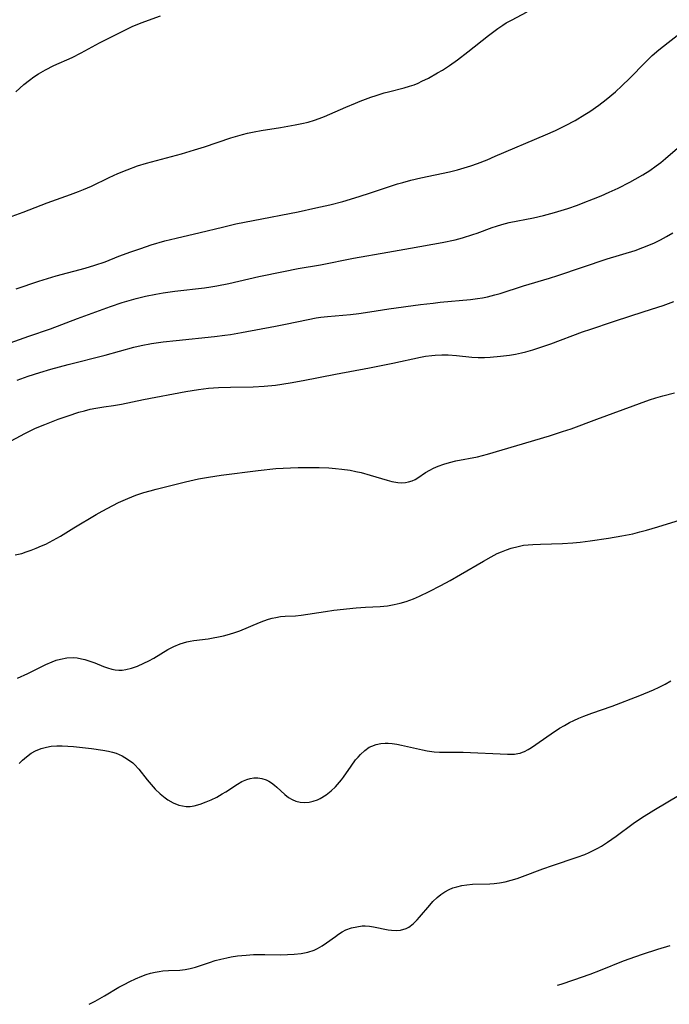
# Model space of a CAD drawing. Units: inches. Extents: x 2064220 to 2069686, y 248625 to 254150.
# Drawn here: x 2066735 to 2066822, y 248720 to 248852 of the extents above; entities that cross this region are included whole.
import ezdxf

# ---------------------------------------------------------------- set-up
doc = ezdxf.new("R2010")
doc.units = ezdxf.units.IN
doc.header["$MEASUREMENT"] = 0
doc.layers.add('c_19_T12S_R19E', color=208, linetype='Continuous')

msp = doc.modelspace()

# ---------------------------------------------------------------- linework, layer by layer
at = {"layer": 'c_19_T12S_R19E'}
for points, elevation in [([(2066733.37, 248808.34), (2066736.46, 248809.45), (2066739.35, 248810.44), (2066742.99, 248811.81), (2066747.38, 248813.39), (2066748.94, 248813.92), (2066750.18, 248814.3), (2066750.82, 248814.48), (2066752.03, 248814.77), (2066753.44, 248815.06), (2066754.42, 248815.22), (2066755.95, 248815.44), (2066759.92, 248815.9), (2066760.76, 248816.02), (2066761.56, 248816.16), (2066763.15, 248816.49), (2066767.15, 248817.41), (2066770.47, 248818.09), (2066772.42, 248818.46), (2066775.39, 248818.98), (2066779.81, 248819.84), (2066784.4, 248820.64), (2066787.43, 248821.2), (2066791.62, 248821.95), (2066793.35, 248822.31), (2066794.34, 248822.57), (2066795.73, 248822.99), (2066796.32, 248823.2), (2066798.31, 248823.94), (2066798.87, 248824.14), (2066799.58, 248824.36), (2066800.57, 248824.61), (2066803.8, 248825.24), (2066805.17, 248825.55), (2066806.61, 248825.93), (2066808.41, 248826.49), (2066809.68, 248826.93), (2066810.47, 248827.22), (2066811.84, 248827.75), (2066812.84, 248828.17), (2066813.93, 248828.66), (2066815.11, 248829.21), (2066816.67, 248830), (2066817.38, 248830.38), (2066818.41, 248830.97), (2066819.34, 248831.56), (2066820.19, 248832.15), (2066820.82, 248832.63), (2066821.43, 248833.14), (2066823.03, 248834.51)], 958), ([(2066734.66, 248780.25), (2066735.55, 248780.47), (2066736.14, 248780.65), (2066736.79, 248780.88), (2066737.48, 248781.15), (2066738.16, 248781.45), (2066738.73, 248781.71), (2066739.73, 248782.23), (2066740.69, 248782.78), (2066742.49, 248783.88), (2066745.45, 248785.63), (2066746.25, 248786.08), (2066747.7, 248786.86), (2066748.45, 248787.24), (2066749.67, 248787.8), (2066750.77, 248788.24), (2066751.83, 248788.6), (2066752.65, 248788.83), (2066753.48, 248789.05), (2066757.4, 248790.01), (2066759.14, 248790.4), (2066760.44, 248790.65), (2066762.16, 248790.91), (2066767.1, 248791.53), (2066769.43, 248791.77), (2066771.39, 248791.89), (2066772.43, 248791.93), (2066773.47, 248791.94), (2066775.21, 248791.92), (2066776.52, 248791.87), (2066777.39, 248791.81), (2066778.26, 248791.72), (2066779.38, 248791.55), (2066780.11, 248791.41), (2066780.83, 248791.25), (2066782.03, 248790.91), (2066784.3, 248790.23), (2066784.93, 248790.07), (2066785.72, 248789.92), (2066786.24, 248789.89), (2066786.75, 248789.91), (2066787.15, 248789.99), (2066787.62, 248790.15), (2066788.01, 248790.34), (2066788.39, 248790.56), (2066789.43, 248791.25), (2066789.98, 248791.58), (2066790.46, 248791.83), (2066791.11, 248792.12), (2066791.85, 248792.38), (2066792.61, 248792.61), (2066793.48, 248792.8), (2066796.33, 248793.35), (2066797.7, 248793.7), (2066801.59, 248794.84), (2066805.97, 248796.17), (2066807.71, 248796.71), (2066808.85, 248797.1), (2066812.27, 248798.39), (2066819.28, 248800.94), (2066820.16, 248801.23), (2066821.07, 248801.49), (2066822.64, 248801.88)], 964), ([(2066734.95, 248763.81), (2066736.33, 248764.44), (2066738.77, 248765.66), (2066739.58, 248766.01), (2066740.13, 248766.21), (2066740.69, 248766.37), (2066741.56, 248766.52), (2066742.38, 248766.56), (2066742.94, 248766.51), (2066743.5, 248766.41), (2066743.96, 248766.29), (2066744.63, 248766.08), (2066745.28, 248765.85), (2066746.45, 248765.38), (2066746.99, 248765.19), (2066747.54, 248765.02), (2066748, 248764.93), (2066748.47, 248764.88), (2066748.94, 248764.9), (2066749.42, 248764.96), (2066750.18, 248765.15), (2066750.96, 248765.42), (2066751.84, 248765.8), (2066752.5, 248766.12), (2066753.14, 248766.48), (2066755.05, 248767.65), (2066755.85, 248768.06), (2066756.68, 248768.4), (2066757.56, 248768.66), (2066758.03, 248768.76), (2066758.5, 248768.84), (2066760.42, 248769.08), (2066761.08, 248769.18), (2066761.78, 248769.31), (2066762.47, 248769.46), (2066763.27, 248769.68), (2066763.95, 248769.9), (2066764.62, 248770.15), (2066767.28, 248771.26), (2066767.86, 248771.48), (2066768.45, 248771.67), (2066768.95, 248771.82), (2066769.46, 248771.93), (2066770.07, 248772.03), (2066770.68, 248772.08), (2066772.05, 248772.13), (2066772.84, 248772.2), (2066776.07, 248772.72), (2066777.19, 248772.87), (2066780.16, 248773.2), (2066781.39, 248773.3), (2066783.37, 248773.38), (2066784.36, 248773.48), (2066785.23, 248773.63), (2066786.05, 248773.82), (2066786.85, 248774.06), (2066787.82, 248774.41), (2066788.63, 248774.76), (2066789.92, 248775.39), (2066791.44, 248776.16), (2066792.69, 248776.84), (2066794.09, 248777.64), (2066797.14, 248779.43), (2066798.16, 248780.01), (2066798.98, 248780.43), (2066799.56, 248780.69), (2066800.2, 248780.94), (2066800.85, 248781.16), (2066801.77, 248781.4), (2066802.48, 248781.54), (2066803.1, 248781.62), (2066803.72, 248781.67), (2066804.77, 248781.71), (2066807.68, 248781.78), (2066809.09, 248781.87), (2066810.04, 248781.96), (2066811.4, 248782.13), (2066813.81, 248782.5), (2066815.63, 248782.81), (2066817.08, 248783.09), (2066818, 248783.32), (2066818.89, 248783.56), (2066820.43, 248784.02), (2066823.45, 248784.96)], 966), ([(2066735.19, 248752.41), (2066735.65, 248752.88), (2066736.16, 248753.34), (2066736.81, 248753.8), (2066737.39, 248754.12), (2066738.13, 248754.42), (2066738.86, 248754.63), (2066739.48, 248754.74), (2066740.2, 248754.79), (2066740.94, 248754.79), (2066741.68, 248754.75), (2066742.44, 248754.68), (2066744.83, 248754.44), (2066746.35, 248754.22), (2066747.12, 248754.07), (2066747.64, 248753.94), (2066748.14, 248753.79), (2066748.92, 248753.45), (2066749.66, 248753.02), (2066750.34, 248752.5), (2066750.58, 248752.28), (2066751.15, 248751.66), (2066752.26, 248750.26), (2066752.79, 248749.63), (2066753.35, 248749.02), (2066753.99, 248748.4), (2066754.68, 248747.84), (2066755.05, 248747.59), (2066755.76, 248747.18), (2066756.51, 248746.88), (2066756.99, 248746.77), (2066757.48, 248746.7), (2066758, 248746.71), (2066758.52, 248746.77), (2066759.33, 248746.99), (2066760.15, 248747.3), (2066760.79, 248747.59), (2066761.55, 248747.96), (2066762.28, 248748.37), (2066762.75, 248748.66), (2066764.31, 248749.69), (2066764.92, 248750.04), (2066765.55, 248750.31), (2066766.02, 248750.45), (2066766.49, 248750.53), (2066767.02, 248750.53), (2066767.55, 248750.45), (2066768.13, 248750.26), (2066768.5, 248750.08), (2066768.86, 248749.87), (2066769.28, 248749.56), (2066769.59, 248749.29), (2066770.63, 248748.31), (2066771.14, 248747.91), (2066771.62, 248747.63), (2066772.13, 248747.42), (2066772.69, 248747.29), (2066773.32, 248747.24), (2066773.88, 248747.29), (2066774.44, 248747.41), (2066775, 248747.6), (2066775.35, 248747.76), (2066776.15, 248748.23), (2066776.83, 248748.77), (2066777.41, 248749.33), (2066777.95, 248749.94), (2066778.18, 248750.25), (2066778.45, 248750.62), (2066779.47, 248752.09), (2066780.09, 248752.91), (2066780.41, 248753.29), (2066780.73, 248753.65), (2066781.3, 248754.17), (2066781.91, 248754.59), (2066782.24, 248754.76), (2066782.82, 248754.96), (2066783.43, 248755.09), (2066784.05, 248755.14), (2066784.41, 248755.15), (2066784.98, 248755.11), (2066785.6, 248755.02), (2066786.22, 248754.89), (2066789, 248754.25), (2066789.63, 248754.12), (2066790.58, 248754), (2066791.26, 248753.95), (2066791.95, 248753.94), (2066793.5, 248753.96), (2066794.44, 248753.94), (2066800.36, 248753.67), (2066800.85, 248753.67), (2066801.3, 248753.69), (2066801.75, 248753.76), (2066802.06, 248753.83), (2066802.35, 248753.93), (2066802.62, 248754.04), (2066803.1, 248754.29), (2066803.56, 248754.57), (2066806.2, 248756.4), (2066807.31, 248757.13), (2066807.95, 248757.51), (2066808.62, 248757.88), (2066809.2, 248758.16), (2066809.86, 248758.46), (2066810.53, 248758.73), (2066811.62, 248759.13), (2066814.32, 248760.07), (2066818.03, 248761.51), (2066819.85, 248762.27), (2066820.58, 248762.61), (2066821.39, 248763.02), (2066822.16, 248763.47)], 968), ([(2066744.52, 248720.3), (2066744.54, 248720.31), (2066745.34, 248720.74), (2066746.56, 248721.44), (2066748.51, 248722.59), (2066749.18, 248722.96), (2066749.95, 248723.35), (2066750.73, 248723.71), (2066751.55, 248724.06), (2066752.14, 248724.27), (2066752.73, 248724.45), (2066753.35, 248724.59), (2066753.85, 248724.69), (2066754.35, 248724.75), (2066755.1, 248724.8), (2066756.65, 248724.87), (2066757.33, 248724.94), (2066758.03, 248725.08), (2066758.74, 248725.27), (2066760.61, 248725.9), (2066761.36, 248726.13), (2066762.12, 248726.33), (2066762.9, 248726.51), (2066763.5, 248726.62), (2066764.34, 248726.75), (2066765.46, 248726.87), (2066766.44, 248726.93), (2066767.96, 248726.95), (2066770.09, 248726.92), (2066771, 248726.93), (2066771.89, 248726.97), (2066772.8, 248727.08), (2066773.7, 248727.26), (2066774.55, 248727.53), (2066774.98, 248727.73), (2066775.61, 248728.09), (2066776.21, 248728.5), (2066777.38, 248729.36), (2066777.79, 248729.65), (2066778.29, 248729.95), (2066778.8, 248730.22), (2066779.52, 248730.49), (2066780.23, 248730.66), (2066780.94, 248730.75), (2066781.38, 248730.76), (2066781.93, 248730.72), (2066782.47, 248730.64), (2066784.43, 248730.25), (2066784.86, 248730.2), (2066785.48, 248730.17), (2066786.08, 248730.21), (2066786.85, 248730.43), (2066787.19, 248730.61), (2066787.76, 248731.04), (2066788.29, 248731.58), (2066788.61, 248731.93), (2066789.97, 248733.55), (2066790.4, 248734.03), (2066790.98, 248734.57), (2066791.47, 248734.96), (2066792, 248735.3), (2066792.55, 248735.6), (2066793.07, 248735.82), (2066793.6, 248735.99), (2066794.26, 248736.14), (2066794.94, 248736.24), (2066795.67, 248736.31), (2066797.98, 248736.39), (2066798.57, 248736.42), (2066799.27, 248736.5), (2066800.05, 248736.66), (2066800.83, 248736.86), (2066801.64, 248737.1), (2066802.37, 248737.35), (2066805.05, 248738.36), (2066806.36, 248738.83), (2066809.67, 248739.93), (2066810.69, 248740.31), (2066811.24, 248740.55), (2066811.88, 248740.86), (2066812.4, 248741.13), (2066812.9, 248741.42), (2066813.69, 248741.93), (2066814.86, 248742.75), (2066817.11, 248744.41), (2066818.22, 248745.17), (2066819.89, 248746.22), (2066823.4, 248748.31)], 970), ([(2066807.04, 248722.86), (2066807.51, 248722.99), (2066809.2, 248723.55), (2066811.37, 248724.33), (2066812.75, 248724.86), (2066815.81, 248726.09), (2066817.46, 248726.7), (2066818.35, 248727), (2066820.41, 248727.66), (2066822.04, 248728.14)], 972)]:
    msp.add_lwpolyline(points, dxfattribs=dict(at, elevation=elevation))
for points in [[(2066734.27, 248825.46, 954), (2066735.71, 248825.97, 954), (2066738.94, 248827.23, 954), (2066742.05, 248828.33, 954), (2066743.13, 248828.74, 954), (2066743.77, 248829, 954), (2066744.86, 248829.48, 954), (2066747.22, 248830.61, 954), (2066748.37, 248831.13, 954), (2066749.62, 248831.64, 954), (2066751, 248832.15, 954), (2066752.16, 248832.52, 954), (2066752.84, 248832.71, 954), (2066756.84, 248833.78, 954), (2066758.57, 248834.29, 954), (2066759.94, 248834.72, 954), (2066763.45, 248835.89, 954), (2066765, 248836.34, 954), (2066765.68, 248836.51, 954), (2066766.57, 248836.71, 954), (2066767.48, 248836.87, 954), (2066770.06, 248837.27, 954), (2066772, 248837.62, 954), (2066772.89, 248837.81, 954), (2066773.75, 248838.01, 954), (2066774.59, 248838.25, 954), (2066775.24, 248838.47, 954), (2066775.92, 248838.74, 954), (2066778.8, 248840.01, 954), (2066780.05, 248840.53, 954), (2066780.68, 248840.78, 954), (2066782.13, 248841.32, 954), (2066782.82, 248841.55, 954), (2066783.89, 248841.89, 954), (2066784.48, 248842.05, 954), (2066786.58, 248842.58, 954), (2066787.29, 248842.79, 954), (2066787.9, 248843, 954), (2066788.42, 248843.21, 954), (2066788.94, 248843.45, 954), (2066789.79, 248843.87, 954), (2066791.03, 248844.57, 954), (2066791.66, 248844.94, 954), (2066792.62, 248845.55, 954), (2066793.69, 248846.31, 954), (2066795.08, 248847.38, 954), (2066797.81, 248849.56, 954), (2066799.07, 248850.5, 954), (2066799.72, 248850.95, 954), (2066800.17, 248851.23, 954), (2066800.87, 248851.61, 954), (2066802.99, 248852.72, 954)], [(2066734.76, 248842.03, 952), (2066735.26, 248842.54, 952), (2066735.8, 248843.02, 952), (2066736.55, 248843.61, 952), (2066737.15, 248844.03, 952), (2066737.78, 248844.43, 952), (2066738.71, 248844.97, 952), (2066739.82, 248845.54, 952), (2066742.26, 248846.63, 952), (2066743.45, 248847.25, 952), (2066745.9, 248848.57, 952), (2066749.1, 248850.18, 952), (2066750.29, 248850.75, 952), (2066751.49, 248851.25, 952), (2066754.05, 248852.18, 952)], [(2066734.81, 248815.76, 956), (2066737.82, 248816.77, 956), (2066738.97, 248817.14, 956), (2066740.12, 248817.48, 956), (2066743.99, 248818.51, 956), (2066745.3, 248818.9, 956), (2066746.65, 248819.38, 956), (2066748.49, 248820.11, 956), (2066750.08, 248820.7, 956), (2066751.41, 248821.16, 956), (2066752.81, 248821.61, 956), (2066754.62, 248822.15, 956), (2066756.13, 248822.52, 956), (2066759.36, 248823.28, 956), (2066762.31, 248824.01, 956), (2066764.09, 248824.42, 956), (2066766.42, 248824.9, 956), (2066772.41, 248826.04, 956), (2066774.79, 248826.55, 956), (2066776.63, 248826.97, 956), (2066778.39, 248827.42, 956), (2066780.57, 248828.06, 956), (2066782.09, 248828.56, 956), (2066784.47, 248829.38, 956), (2066785.68, 248829.76, 956), (2066786.4, 248829.96, 956), (2066787.46, 248830.24, 956), (2066788.77, 248830.55, 956), (2066792.62, 248831.38, 956), (2066793.68, 248831.65, 956), (2066794.56, 248831.91, 956), (2066795.44, 248832.18, 956), (2066796.36, 248832.5, 956), (2066797.64, 248832.99, 956), (2066798.72, 248833.44, 956), (2066805.44, 248836.32, 956), (2066806.74, 248836.9, 956), (2066808.07, 248837.54, 956), (2066809.39, 248838.24, 956), (2066810.68, 248839, 956), (2066811.34, 248839.42, 956), (2066812.52, 248840.25, 956), (2066813.54, 248841.04, 956), (2066814.75, 248842.05, 956), (2066815.6, 248842.83, 956), (2066816.67, 248843.88, 956), (2066818.71, 248845.98, 956), (2066819.66, 248846.88, 956), (2066820.53, 248847.63, 956), (2066821.79, 248848.64, 956), (2066822.98, 248849.55, 956)], [(2066734.94, 248803.59, 960), (2066736.39, 248804.1, 960), (2066737.94, 248804.61, 960), (2066739.42, 248805.05, 960), (2066741.73, 248805.68, 960), (2066746.65, 248806.92, 960), (2066750.48, 248807.97, 960), (2066751.48, 248808.2, 960), (2066752.86, 248808.45, 960), (2066754.42, 248808.67, 960), (2066756.13, 248808.87, 960), (2066761.24, 248809.4, 960), (2066762.64, 248809.57, 960), (2066763.37, 248809.68, 960), (2066764.88, 248809.94, 960), (2066769.39, 248810.78, 960), (2066770.75, 248811.05, 960), (2066773.77, 248811.68, 960), (2066774.84, 248811.87, 960), (2066775.46, 248811.96, 960), (2066776.35, 248812.07, 960), (2066779.42, 248812.33, 960), (2066780.5, 248812.45, 960), (2066781.99, 248812.67, 960), (2066784.5, 248813.08, 960), (2066788.74, 248813.65, 960), (2066790.43, 248813.86, 960), (2066791.36, 248813.96, 960), (2066795.4, 248814.33, 960), (2066796.36, 248814.46, 960), (2066797.03, 248814.57, 960), (2066797.7, 248814.71, 960), (2066798.67, 248814.95, 960), (2066799.36, 248815.15, 960), (2066802.49, 248816.15, 960), (2066805.97, 248817.18, 960), (2066807.07, 248817.54, 960), (2066813.67, 248819.77, 960), (2066817.37, 248820.89, 960), (2066818.41, 248821.27, 960), (2066819.2, 248821.58, 960), (2066819.97, 248821.92, 960), (2066820.75, 248822.3, 960), (2066821.58, 248822.75, 960), (2066822.4, 248823.23, 960)], [(2066733.56, 248795.17, 962), (2066735.95, 248796.46, 962), (2066737.39, 248797.15, 962), (2066738.63, 248797.68, 962), (2066740.4, 248798.37, 962), (2066741.72, 248798.83, 962), (2066743.16, 248799.29, 962), (2066743.91, 248799.5, 962), (2066744.68, 248799.7, 962), (2066745.44, 248799.86, 962), (2066746.48, 248800.02, 962), (2066747.8, 248800.21, 962), (2066748.84, 248800.38, 962), (2066751.78, 248801.01, 962), (2066757.41, 248802.06, 962), (2066759.1, 248802.34, 962), (2066760.44, 248802.51, 962), (2066761.81, 248802.61, 962), (2066763.41, 248802.66, 962), (2066766.41, 248802.7, 962), (2066767.88, 248802.78, 962), (2066769.4, 248802.93, 962), (2066771.35, 248803.2, 962), (2066773.1, 248803.51, 962), (2066777.38, 248804.36, 962), (2066781.94, 248805.2, 962), (2066785.06, 248805.84, 962), (2066788.73, 248806.64, 962), (2066789.42, 248806.77, 962), (2066790.26, 248806.88, 962), (2066790.69, 248806.92, 962), (2066791.57, 248806.95, 962), (2066792.45, 248806.94, 962), (2066793.54, 248806.87, 962), (2066795.61, 248806.66, 962), (2066796.45, 248806.62, 962), (2066797.28, 248806.61, 962), (2066798.04, 248806.64, 962), (2066799.41, 248806.76, 962), (2066800.64, 248806.92, 962), (2066801.42, 248807.06, 962), (2066802.2, 248807.22, 962), (2066802.81, 248807.36, 962), (2066803.75, 248807.63, 962), (2066804.68, 248807.92, 962), (2066806.13, 248808.42, 962), (2066810.38, 248810.01, 962), (2066811.46, 248810.39, 962), (2066814.38, 248811.34, 962), (2066816.95, 248812.21, 962), (2066819.55, 248813.03, 962), (2066821.13, 248813.55, 962), (2066822.53, 248814.06, 962)]]:
    msp.add_polyline3d(points, dxfattribs=at)

doc.saveas('drawing.dxf')
